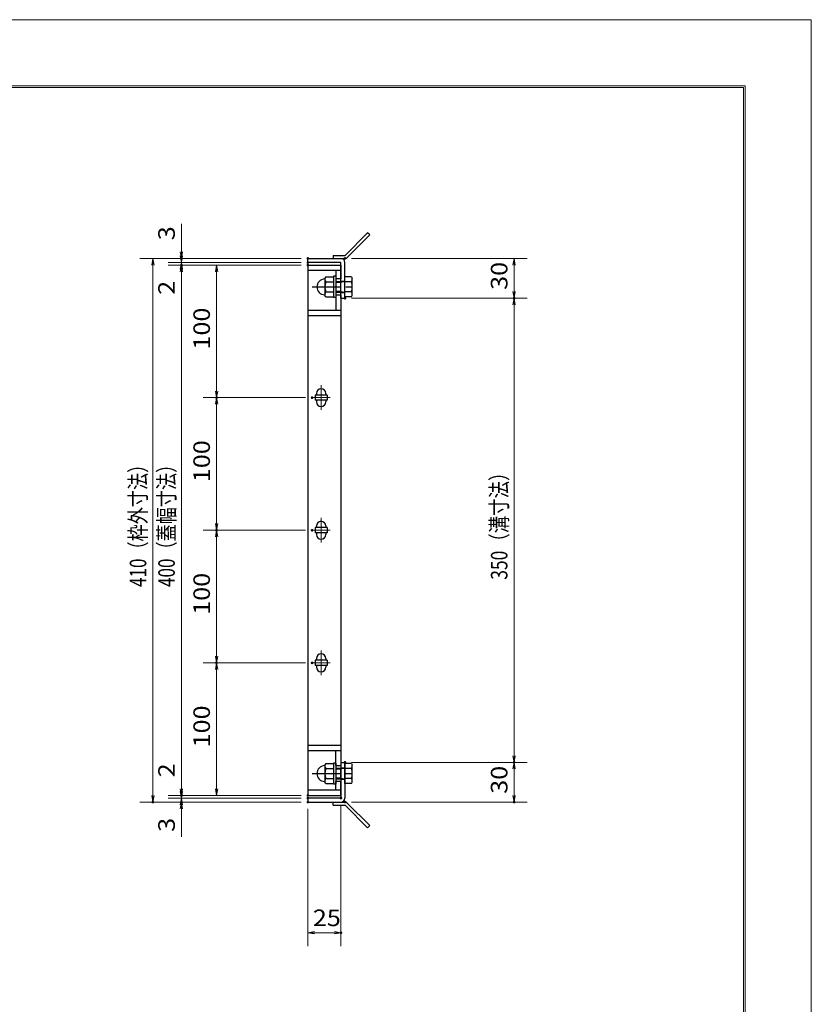
# Model space of a CAD drawing. Units: millimetres. Extents: x -1050 to 1050, y -743 to 742.
# Drawn here: x 453 to 1050, y 0 to 742 of the extents above; entities that cross this region are included whole.
import ezdxf

# ---------------------------------------------------------------- set-up
doc = ezdxf.new("R2010")
doc.units = ezdxf.units.MM
doc.header["$LTSCALE"] = 5
doc.linetypes.add('JWW_CENTER1', pattern=[6.773333, 4.233333, -0.846667, 0.846667, -0.846667])
for name, color, linetype in [('7-図\u3000枠', 7, 'Continuous'), ('アンカー', 7, 'Continuous'), ('中心線', 7, 'Continuous'), ('寸法注釈', 7, 'Continuous'), ('枠', 7, 'Continuous'), ('締付部品', 7, 'Continuous'), ('蓋', 7, 'Continuous')]:
    doc.layers.add(name, color=color, linetype=linetype)
doc.styles.add('ＭＳ ゴシック', font='txt', dxfattribs={"height": 1})

# ---------------------------------------------------------------- blocks, each defined once
blk = doc.blocks.new('_OPEN_0-1_')
at = {"layer": '寸法注釈', "color": 2, "linetype": 'Continuous', "lineweight": 5}
for p, q in [((-1, 0.17), (0, 0)), ((0, 0), (-1, -0.17)), ((0, 0), (-1, 0))]:
    blk.add_line(p, q, dxfattribs=at)
blk = doc.blocks.new('A$C4F066A7F_0-B_')
at = {"layer": 'アンカー', "color": 7, "linetype": 'Continuous', "lineweight": 25}
for p, q in [((0, 19.3), (9.05, 19.3)), ((0, 17), (0, 19.3)), ((0, 17), (9.05, 17)), ((26.05, 0), (9.05, 17)), ((27.68, 1.63), (10.67, 18.63)), ((27.68, 1.63), (26.05, 0))]:
    blk.add_line(p, q, dxfattribs=at)
blk.add_arc((9.05, 17), 2.3, 45, 90, dxfattribs=at)
blk = doc.blocks.new('A$C6EB770D1_0-B_')
at = {"layer": 'アンカー', "color": 7, "linetype": 'Continuous', "lineweight": 25}
for p, q in [((26.05, 19.3), (9.05, 2.3)), ((27.68, 17.68), (10.67, 0.67)), ((27.68, 17.68), (26.05, 19.3)), ((0, 2.3), (9.05, 2.3)), ((0, 2.3), (0, 0)), ((0, 0), (9.05, 0))]:
    blk.add_line(p, q, dxfattribs=at)
blk.add_arc((9.05, 2.3), 2.3, 270, 315, dxfattribs=at)
blk = doc.blocks.new('A$C137235B9_0-8_')
at = {"layer": '締付部品', "color": 7, "linetype": 'Continuous', "lineweight": 25}
for p, q in [((10.17, 15.51), (9.59, 14.5)), ((10.17, 15.51), (16.09, 15.51)), ((16.09, 16), (16.09, 0)), ((17.69, 16), (16.09, 16)), ((17.69, 16), (17.69, 0)), ((24.69, 0.49), (24.69, 15.51)), ((29.61, 15.51), (24.69, 15.51)), ((29.61, 15.51), (30.19, 14.5)), ((9.59, 14.5), (9.59, 1.5)), ((10.17, 11.75), (16.09, 11.75)), ((17.69, 12), (24.69, 12)), ((21.69, 11.32), (17.69, 11.32)), ((21.69, 12.25), (24.69, 12.25)), ((22.87, 12), (21.69, 11.32)), ((21.69, 4), (21.69, 12)), ((29.61, 11.75), (24.69, 11.75)), ((30.19, 1.5), (30.19, 14.5)), ((10.17, 0.49), (9.59, 1.5)), ((10.17, 4.25), (16.09, 4.25)), ((10.17, 0.49), (16.09, 0.49)), ((17.69, 0), (16.09, 0)), ((21.69, 4.68), (17.69, 4.68)), ((17.69, 4), (24.69, 4)), ((22.87, 4), (21.69, 4.68)), ((21.69, 3.75), (24.69, 3.75)), ((29.61, 4.25), (24.69, 4.25)), ((29.61, 0.49), (24.69, 0.49)), ((29.61, 0.49), (30.19, 1.5))]:
    blk.add_line(p, q, dxfattribs=at)
at = {"layer": '締付部品', "color": 6, "linetype": 'JWW_CENTER1', "lineweight": 25}
blk.add_line((0, 8), (33.59, 8), dxfattribs=at)
at = {"layer": '締付部品', "color": 7, "linetype": 'Continuous', "lineweight": 25}
for centre, radius, start, end in [((9.59, 8), 6, 92.7294, 267.2706), ((9.29, 14.29), 0.3, 272.7294, 0), ((12.92, 13.63), 3.32, 180, 214.38425), ((22.01, 8), 12.42, 162.41205, 197.58795), ((26.87, 13.63), 3.32, 325.61575, 0), ((17.77, 8), 12.42, 342.41205, 17.58795), ((9.29, 1.71), 0.3, 0, 87.2706), ((12.92, 2.37), 3.32, 145.61575, 180), ((26.87, 2.37), 3.32, 0, 34.38425)]:
    blk.add_arc(centre, radius, start, end, dxfattribs=at)

msp = doc.modelspace()

# ---------------------------------------------------------------- linework, layer by layer
at = {"layer": '7-図\u3000枠', "color": 4, "linetype": 'Continuous', "lineweight": 5}
for p, q in [((-975, 692.5), (1000, 692.5)), ((-973.75, 691.25), (998.75, 691.25)), ((998.75, -691.25), (998.75, 691.25)), ((1000, 692.5), (1000, -692.5))]:
    msp.add_line(p, q, dxfattribs=at)
at = {"layer": 'DEFPOINTS', "color": 4, "linetype": 'Continuous', "lineweight": 5}
for p, q in [((-1050, 742.5), (1050, 742.5)), ((1050, 742.5), (1050, -742.5))]:
    msp.add_line(p, q, dxfattribs=at)
at = {"layer": 'DEFPOINTS', "color": 4, "linetype": 'Continuous', "lineweight": 5, "const_width": 1}
for points in [[(575.18, 562.47, 0.414214), (574.68, 562.97, 0.414214), (574.18, 562.47, 0.414214), (574.68, 561.97, 0.414214)], [(575.18, 557.47, 0.414214), (574.68, 557.97, 0.414214), (574.18, 557.47, 0.414214), (574.68, 556.97, 0.414214)], [(670.56, 562.47, 0.414214), (670.06, 562.97, 0.414214), (669.56, 562.47, 0.414214), (670.06, 561.97, 0.414214)], [(670.56, 562.47, 0.414214), (670.06, 562.97, 0.414214), (669.56, 562.47, 0.414214), (670.06, 561.97, 0.414214)], [(670.56, 559.47, 0.414214), (670.06, 559.97, 0.414214), (669.56, 559.47, 0.414214), (670.06, 558.97, 0.414214)], [(670.56, 559.47, 0.414214), (670.06, 559.97, 0.414214), (669.56, 559.47, 0.414214), (670.06, 558.97, 0.414214)], [(670.56, 557.47, 0.414214), (670.06, 557.97, 0.414214), (669.56, 557.47, 0.414214), (670.06, 556.97, 0.414214)], [(670.56, 557.47, 0.414214), (670.06, 557.97, 0.414214), (669.56, 557.47, 0.414214), (670.06, 556.97, 0.414214)], [(670.56, 557.47, 0.414214), (670.06, 557.97, 0.414214), (669.56, 557.47, 0.414214), (670.06, 556.97, 0.414214)], [(698.61, 562.47, 0.414214), (698.11, 562.97, 0.414214), (697.61, 562.47, 0.414214), (698.11, 561.97, 0.414214)], [(698.61, 532.47, 0.414214), (698.11, 532.97, 0.414214), (697.61, 532.47, 0.414214), (698.11, 531.97, 0.414214)], [(698.61, 532.47, 0.414214), (698.11, 532.97, 0.414214), (697.61, 532.47, 0.414214), (698.11, 531.97, 0.414214)], [(826.18, 532.47, 0.414214), (825.68, 532.97, 0.414214), (825.18, 532.47, 0.414214), (825.68, 531.97, 0.414214)], [(601.68, 457.47, 0.414214), (601.18, 457.97, 0.414214), (600.68, 457.47, 0.414214), (601.18, 456.97, 0.414214)], [(673.75, 457.47, 0.414214), (673.25, 457.97, 0.414214), (672.75, 457.47, 0.414214), (673.25, 456.97, 0.414214)], [(673.75, 457.47, 0.414214), (673.25, 457.97, 0.414214), (672.75, 457.47, 0.414214), (673.25, 456.97, 0.414214)], [(601.68, 357.47, 0.414214), (601.18, 357.97, 0.414214), (600.68, 357.47, 0.414214), (601.18, 356.97, 0.414214)], [(601.68, 357.47, 0.414214), (601.18, 357.97, 0.414214), (600.68, 357.47, 0.414214), (601.18, 356.97, 0.414214)], [(673.75, 357.47, 0.414214), (673.25, 357.97, 0.414214), (672.75, 357.47, 0.414214), (673.25, 356.97, 0.414214)], [(673.75, 357.47, 0.414214), (673.25, 357.97, 0.414214), (672.75, 357.47, 0.414214), (673.25, 356.97, 0.414214)], [(601.68, 257.47, 0.414214), (601.18, 257.97, 0.414214), (600.68, 257.47, 0.414214), (601.18, 256.97, 0.414214)], [(673.75, 257.47, 0.414214), (673.25, 257.97, 0.414214), (672.75, 257.47, 0.414214), (673.25, 256.97, 0.414214)], [(673.75, 257.47, 0.414214), (673.25, 257.97, 0.414214), (672.75, 257.47, 0.414214), (673.25, 256.97, 0.414214)], [(698.56, 182.47, 0.414214), (698.06, 182.97, 0.414214), (697.56, 182.47, 0.414214), (698.06, 181.97, 0.414214)], [(698.56, 182.47, 0.414214), (698.06, 182.97, 0.414214), (697.56, 182.47, 0.414214), (698.06, 181.97, 0.414214)], [(826.18, 182.47, 0.414214), (825.68, 182.97, 0.414214), (825.18, 182.47, 0.414214), (825.68, 181.97, 0.414214)], [(575.18, 157.47, 0.414214), (574.68, 157.97, 0.414214), (574.18, 157.47, 0.414214), (574.68, 156.97, 0.414214)], [(575.18, 157.47, 0.414214), (574.68, 157.97, 0.414214), (574.18, 157.47, 0.414214), (574.68, 156.97, 0.414214)], [(670.56, 157.47, 0.414214), (670.06, 157.97, 0.414214), (669.56, 157.47, 0.414214), (670.06, 156.97, 0.414214)], [(670.56, 157.47, 0.414214), (670.06, 157.97, 0.414214), (669.56, 157.47, 0.414214), (670.06, 156.97, 0.414214)], [(670.56, 157.47, 0.414214), (670.06, 157.97, 0.414214), (669.56, 157.47, 0.414214), (670.06, 156.97, 0.414214)], [(670.56, 155.47, 0.414214), (670.06, 155.97, 0.414214), (669.56, 155.47, 0.414214), (670.06, 154.97, 0.414214)], [(670.56, 155.47, 0.414214), (670.06, 155.97, 0.414214), (669.56, 155.47, 0.414214), (670.06, 154.97, 0.414214)], [(695.56, 155.47, 0.414214), (695.06, 155.97, 0.414214), (694.56, 155.47, 0.414214), (695.06, 154.97, 0.414214)], [(553.65, 152.47, 0.414214), (553.15, 152.97, 0.414214), (552.65, 152.47, 0.414214), (553.15, 151.97, 0.414214)], [(575.18, 152.47, 0.414214), (574.68, 152.97, 0.414214), (574.18, 152.47, 0.414214), (574.68, 151.97, 0.414214)], [(670.56, 152.47, 0.414214), (670.06, 152.97, 0.414214), (669.56, 152.47, 0.414214), (670.06, 151.97, 0.414214)], [(670.56, 152.47, 0.414214), (670.06, 152.97, 0.414214), (669.56, 152.47, 0.414214), (670.06, 151.97, 0.414214)], [(670.56, 152.47, 0.414214), (670.06, 152.97, 0.414214), (669.56, 152.47, 0.414214), (670.06, 151.97, 0.414214)], [(698.61, 152.47, 0.414214), (698.11, 152.97, 0.414214), (697.61, 152.47, 0.414214), (698.11, 151.97, 0.414214)], [(826.18, 152.47, 0.414214), (825.68, 152.97, 0.414214), (825.18, 152.47, 0.414214), (825.68, 151.97, 0.414214)], [(695.56, 53.95, 0.414214), (695.06, 54.45, 0.414214), (694.56, 53.95, 0.414214), (695.06, 53.45, 0.414214)]]:
    msp.add_lwpolyline(points, format="xyb", close=True, dxfattribs=at)
at = {"layer": '中心線', "color": 6, "linetype": 'JWW_CENTER1', "lineweight": 18}
for p, q in [((680.06, 466.78), (680.06, 448.17)), ((686.87, 457.47), (673.25, 457.47)), ((680.06, 366.78), (680.06, 348.17)), ((686.87, 357.47), (673.25, 357.47)), ((680.06, 266.78), (680.06, 248.17)), ((686.87, 257.47), (673.25, 257.47))]:
    msp.add_line(p, q, dxfattribs=at)
at = {"layer": '寸法注釈', "color": 2, "linetype": 'Continuous', "lineweight": 18}
for p, q in [((574.68, 567.47), (574.68, 588.59)), ((574.68, 564.47), (574.68, 569.47)), ((665.06, 562.47), (543.15, 562.47)), ((553.15, 557.47), (553.15, 157.47)), ((665.06, 562.47), (564.68, 562.47)), ((665.06, 559.47), (564.68, 559.47)), ((665.06, 559.47), (564.68, 559.47)), ((665.06, 557.47), (564.68, 557.47)), ((665.06, 557.47), (564.68, 557.47)), ((574.68, 559.47), (574.68, 562.47)), ((574.68, 559.47), (574.68, 557.47)), ((665.06, 557.47), (591.18, 557.47)), ((703.11, 562.47), (835.68, 562.47)), ((825.68, 557.47), (825.68, 537.47)), ((574.68, 554.47), (574.68, 549.47)), ((574.68, 552.47), (574.68, 531.36)), ((574.68, 552.47), (574.68, 162.47)), ((601.18, 552.47), (601.18, 462.47)), ((703.11, 532.47), (835.68, 532.47)), ((703.11, 532.47), (835.68, 532.47)), ((825.68, 527.47), (825.68, 187.47)), ((668.25, 457.47), (591.18, 457.47)), ((668.25, 457.47), (591.18, 457.47)), ((601.18, 452.47), (601.18, 362.47)), ((668.25, 357.47), (591.18, 357.47)), ((668.25, 357.47), (591.18, 357.47)), ((601.18, 262.47), (601.18, 352.47)), ((668.25, 257.47), (591.18, 257.47)), ((668.25, 257.47), (591.18, 257.47)), ((601.18, 162.47), (601.18, 252.47)), ((574.68, 162.47), (574.68, 183.59)), ((703.06, 182.47), (835.68, 182.47)), ((703.06, 182.47), (835.68, 182.47)), ((825.68, 177.47), (825.68, 157.47)), ((574.68, 160.47), (574.68, 165.47)), ((665.06, 157.47), (564.68, 157.47)), ((665.06, 157.47), (564.68, 157.47)), ((574.68, 155.47), (574.68, 157.47)), ((665.06, 157.47), (591.18, 157.47)), ((665.06, 152.47), (543.15, 152.47)), ((665.06, 155.47), (564.68, 155.47)), ((665.06, 155.47), (564.68, 155.47)), ((665.06, 152.47), (564.68, 152.47)), ((574.68, 155.47), (574.68, 152.47)), ((574.68, 150.47), (574.68, 145.47)), ((695.06, 150.47), (695.06, 43.95)), ((703.11, 152.47), (835.68, 152.47)), ((574.68, 147.47), (574.68, 126.36)), ((670.06, 147.47), (670.06, 43.95)), ((675.06, 53.95), (690.06, 53.95))]:
    msp.add_line(p, q, dxfattribs=at)
at = {"layer": '枠', "color": 7, "linetype": 'Continuous', "lineweight": 25}
for p, q in [((670.06, 562.47), (695.06, 562.47)), ((670.06, 559.47), (670.06, 562.47)), ((695.06, 559.47), (670.06, 559.47)), ((695.06, 532.47), (695.06, 559.47)), ((698.06, 532.47), (698.06, 559.47)), ((695.06, 532.47), (698.06, 532.47)), ((695.06, 182.47), (695.06, 155.47)), ((695.06, 182.47), (698.06, 182.47)), ((698.06, 182.47), (698.06, 155.47)), ((695.06, 155.47), (670.06, 155.47)), ((670.06, 155.47), (670.06, 152.47)), ((670.06, 152.47), (695.06, 152.47))]:
    msp.add_line(p, q, dxfattribs=at)
for centre, start, end in [((695.06, 559.47), 0, 90), ((695.06, 155.47), 270, 0)]:
    msp.add_arc(centre, 3, start, end, dxfattribs=at)
at = {"layer": '蓋', "color": 5, "linetype": 'Continuous', "lineweight": 25}
for p, q in [((670.06, 557.47), (670.06, 157.47)), ((670.06, 557.47), (695.06, 557.47)), ((695.06, 557.47), (695.06, 546.98)), ((695.06, 553.47), (670.06, 553.47)), ((691.06, 553.47), (691.06, 546.98)), ((695.06, 546.98), (691.06, 546.98)), ((691.06, 534.98), (695.06, 534.98)), ((691.06, 534.98), (691.06, 523.47)), ((695.06, 534.98), (695.06, 179.97)), ((670.06, 523.47), (695.06, 523.47)), ((670.06, 519.47), (695.06, 519.47)), ((676.56, 460.72), (676.56, 459.47)), ((683.56, 460.72), (683.56, 459.47)), ((675.56, 459.47), (675.56, 455.47)), ((684.56, 459.47), (675.56, 459.47)), ((684.56, 455.47), (675.56, 455.47)), ((676.56, 455.47), (676.56, 454.22)), ((683.56, 455.47), (683.56, 454.22)), ((684.56, 459.47), (684.56, 455.47)), ((675.56, 359.47), (675.56, 355.47)), ((684.56, 359.47), (675.56, 359.47)), ((676.56, 360.72), (676.56, 359.47)), ((683.56, 360.72), (683.56, 359.47)), ((684.56, 359.47), (684.56, 355.47)), ((684.56, 355.47), (675.56, 355.47)), ((676.56, 355.47), (676.56, 354.22)), ((683.56, 355.47), (683.56, 354.22)), ((676.56, 260.72), (676.56, 259.47)), ((683.56, 260.72), (683.56, 259.47)), ((684.56, 259.47), (675.56, 259.47)), ((675.56, 259.47), (675.56, 255.47)), ((684.56, 255.47), (675.56, 255.47)), ((676.56, 255.47), (676.56, 254.22)), ((683.56, 255.47), (683.56, 254.22)), ((684.56, 259.47), (684.56, 255.47)), ((670.06, 195.47), (695.06, 195.47)), ((670.06, 191.47), (695.06, 191.47)), ((691.06, 179.97), (691.06, 191.47)), ((691.06, 179.97), (695.06, 179.97)), ((695.06, 167.97), (691.06, 167.97)), ((691.06, 161.47), (691.06, 167.97)), ((695.06, 157.47), (695.06, 167.97)), ((695.06, 161.47), (670.06, 161.47)), ((670.06, 157.47), (695.06, 157.47))]:
    msp.add_line(p, q, dxfattribs=at)
at = {"layer": '蓋', "color": 7, "linetype": 'Continuous', "lineweight": 25, "const_width": 1}
for points in [[(670.56, 557.47, 0.414214), (670.06, 557.97, 0.414214), (669.56, 557.47, 0.414214), (670.06, 556.97, 0.414214)], [(670.56, 157.47, 0.414214), (670.06, 157.97, 0.414214), (669.56, 157.47, 0.414214), (670.06, 156.97, 0.414214)]]:
    msp.add_lwpolyline(points, format="xyb", close=True, dxfattribs=at)
at = {"layer": '蓋', "color": 5, "linetype": 'Continuous', "lineweight": 25}
for centre, start, end in [((680.06, 460.72), 0, 180), ((680.06, 454.22), 180, 0), ((680.06, 360.72), 0, 180), ((680.06, 354.22), 180, 0), ((680.06, 260.72), 0, 180), ((680.06, 254.22), 180, 0)]:
    msp.add_arc(centre, 3.5, start, end, dxfattribs=at)

# ---------------------------------------------------------------- block references
at = {"layer": 'アンカー', "color": 7, "linetype": 'Continuous', "lineweight": 25}
for name, p in [('A$C6EB770D1_0-B_', (689.06, 562.47)), ('A$C4F066A7F_0-B_', (689.06, 133.17))]:
    msp.add_blockref(name, p, dxfattribs=at)
at = {"layer": '寸法注釈', "color": 2, "linetype": 'Continuous', "lineweight": 18, "xscale": 5, "yscale": 5}
for p, rotation in [((574.68, 562.47), 270), ((574.68, 559.47), 270), ((553.15, 562.47), 90), ((574.68, 559.47), 90), ((574.68, 557.47), 90), ((574.68, 557.47), 90), ((601.18, 557.47), 90), ((825.68, 562.47), 90), ((825.68, 532.47), 270), ((825.68, 532.47), 90), ((601.18, 457.47), 270), ((601.18, 457.47), 90), ((601.18, 357.47), 270), ((601.18, 357.47), 90), ((601.18, 257.47), 270), ((601.18, 257.47), 90), ((825.68, 182.47), 270), ((825.68, 182.47), 90), ((553.15, 152.47), 270), ((574.68, 157.47), 270), ((574.68, 157.47), 270), ((574.68, 155.47), 270), ((601.18, 157.47), 270), ((825.68, 152.47), 270), ((574.68, 155.47), 90), ((574.68, 152.47), 90), ((670.06, 53.95), 180)]:
    msp.add_blockref('_OPEN_0-1_', p, dxfattribs=dict(at, rotation=rotation))
msp.add_blockref('_OPEN_0-1_', (695.06, 53.95), dxfattribs=at)
at = {"layer": '締付部品', "color": 7, "linetype": 'Continuous', "lineweight": 25}
for p in [(673.37, 532.97), (673.37, 165.97)]:
    msp.add_blockref('A$C137235B9_0-8_', p, dxfattribs=at)

# ---------------------------------------------------------------- texts
at = {"layer": '寸法注釈', "color": 7, "linetype": 'Continuous', "lineweight": 18, "style": 'ＭＳ ゴシック'}
for s, height, width, p in [('3', 12.5, 1.115358, (569.68, 576.16)), ('30', 12.497, 1.115358, (820.68, 538.74)), ('2', 12.5, 1.115358, (569.68, 535.05)), ('100', 12.497, 1.115358, (596.18, 493.72)), ('100', 12.497, 1.115358, (596.18, 393.72)), ('410（枠外寸法）', 12.497, 0.757269, (548.15, 314.68)), ('400（蓋幅寸法）', 12.497, 0.757269, (569.68, 314.68)), ('350（溝寸法）', 12.5, 0.770844, (820.68, 320.18)), ('100', 12.497, 1.115358, (596.18, 293.72)), ('100', 12.497, 1.115358, (596.18, 193.72)), ('2', 12.5, 1.115358, (569.68, 171.16)), ('30', 12.497, 1.115358, (820.68, 158.74)), ('3', 12.5, 1.115358, (569.68, 130.05))]:
    msp.add_text(s, height=height, rotation=90, dxfattribs=dict(at, width=width)).set_placement(p)
at = {"layer": '寸法注釈', "color": 7, "linetype": 'Continuous', "lineweight": 18, "style": 'ＭＳ ゴシック', "width": 1.115358}
msp.add_text('25', height=12.497, dxfattribs=at).set_placement((673.83, 58.95))

doc.saveas('drawing.dxf')
